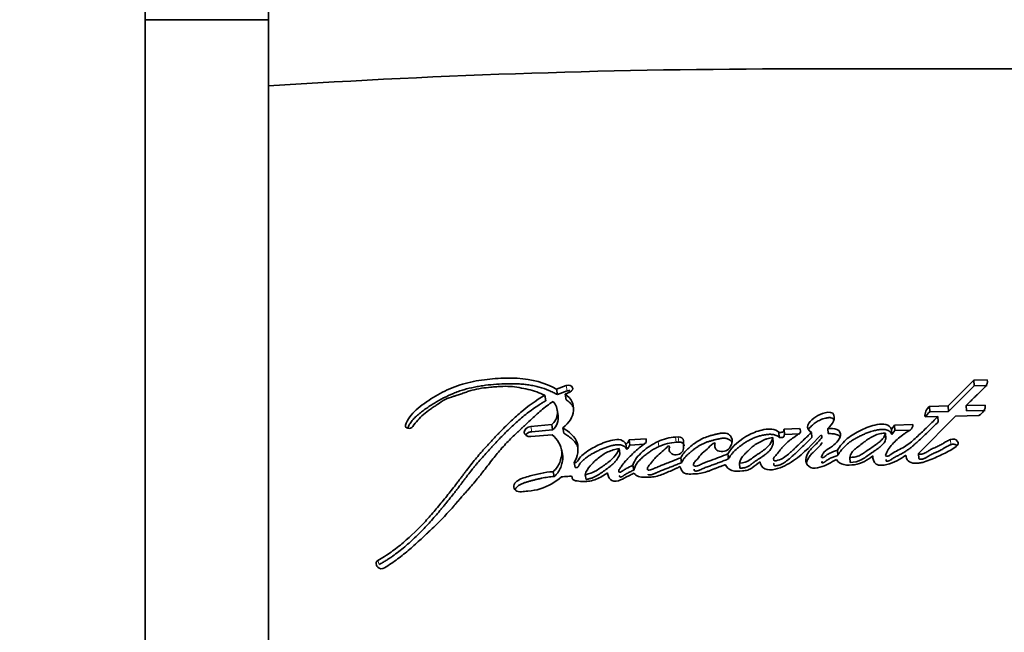
# Model space of a CAD drawing. Units: millimetres. Extents: x 0 to 835, y 0 to 1165.
# Drawn here: x 617 to 641, y 721 to 736 of the extents above; entities that cross this region are included whole.
import ezdxf
from ezdxf import colors
from ezdxf.entities.mleader import LeaderData, LeaderLine
from ezdxf.math import Vec2, Vec3

# ---------------------------------------------------------------- set-up
doc = ezdxf.new("R2010")
doc.units = ezdxf.units.MM
doc.layers.add('DV3_Défaut', color=7, linetype='Continuous')
doc.layers.add('Défaut', color=7, linetype='Continuous')

# ---------------------------------------------------------------- blocks, each defined once
blk = doc.blocks.new('_DOT')
at = {"color": 0}
blk.add_line((0, 0), (-1, 0), dxfattribs=at)
at = {"color": 0, "const_width": 0.333}
blk.add_lwpolyline([(-0.1665, 0, 1), (0.1665, 0, 1)], format="xyb", close=True, dxfattribs=at)
blk = doc.blocks.new('SE2')
at = {"layer": 'DV3_Défaut', "color": 7, "linetype": 'Continuous', "lineweight": 35}
for p, q in [((620.448, 755.993), (620.448, 736.337)), ((623.44, 755.993), (623.44, 736.337)), ((623.44, 736.337), (620.448, 736.337)), ((620.448, 736.337), (620.448, 720.503)), ((623.44, 736.337), (623.44, 720.503)), ((630.67, 727.455), (630.432, 727.364)), ((640.559, 727.582), (639.94, 726.956)), ((640.565, 727.446), (639.947, 726.824)), ((640.881, 727.589), (640.559, 727.582)), ((640.565, 727.446), (640.559, 727.582)), ((640.886, 727.452), (640.565, 727.446)), ((630.169, 727.081), (630.146, 727.214)), ((630.455, 727.23), (630.432, 727.364)), ((630.692, 727.32), (630.455, 727.23)), ((630.643, 727.24), (630.756, 727.294)), ((630.665, 727.107), (630.643, 727.24)), ((639.94, 726.956), (639.483, 726.945)), ((639.49, 726.813), (639.483, 726.945)), ((639.947, 726.824), (639.94, 726.956)), ((640.832, 726.975), (640.374, 726.966)), ((640.38, 726.834), (640.374, 726.966)), ((630.472, 726.727), (630.449, 726.857)), ((639.219, 725.801), (640.115, 726.709)), ((639.376, 726.691), (639.688, 726.699)), ((639.947, 726.824), (639.49, 726.813)), ((639.695, 726.569), (639.688, 726.699)), ((640.115, 726.709), (640.684, 726.721)), ((640.837, 726.843), (640.38, 726.834)), ((630.315, 726.501), (629.806, 726.458)), ((630.338, 726.373), (630.315, 726.501)), ((638.639, 726.489), (638.562, 726.387)), ((639.077, 726.501), (638.639, 726.489)), ((638.647, 726.361), (638.639, 726.489)), ((629.806, 726.21), (630.326, 726.255)), ((630.338, 726.373), (629.83, 726.33)), ((630.609, 726.297), (630.587, 726.423)), ((635.836, 726.191), (635.825, 726.318)), ((636.33, 726.406), (635.954, 726.392)), ((635.965, 726.265), (635.954, 726.392)), ((636.341, 726.279), (635.965, 726.265)), ((636.627, 726.187), (636.617, 726.314)), ((637.029, 726.283), (637.019, 726.411)), ((638.426, 726.166), (638.417, 726.293)), ((638.57, 726.259), (638.562, 726.387)), ((638.647, 726.361), (638.57, 726.259)), ((639.007, 726.371), (638.647, 726.361)), ((632.137, 725.9), (632.117, 726.024)), ((632.61, 726.157), (632.193, 726.129)), ((632.212, 726.004), (632.193, 726.129)), ((632.564, 726.028), (632.212, 726.004)), ((632.61, 726.069), (632.61, 726.157)), ((633.386, 726.203), (633.322, 726.2)), ((633.402, 726.079), (633.339, 726.075)), ((633.515, 725.919), (633.515, 726.109)), ((635.693, 726.062), (635.681, 726.187)), ((630.574, 725.785), (630.551, 725.909)), ((631.973, 725.8), (631.953, 725.923)), ((634.605, 725.67), (634.591, 725.792)), ((637.259, 725.756), (637.249, 725.88)), ((639.227, 725.678), (639.219, 725.801)), ((630.887, 725.458), (630.864, 725.578)), ((632.305, 725.394), (632.286, 725.514)), ((633.464, 725.577), (633.447, 725.698)), ((634.884, 725.446), (634.87, 725.567)), ((637.557, 725.585), (637.547, 725.707)), ((630.374, 725.24), (630.351, 725.359)), ((631.149, 725.168), (631.127, 725.286))]:
    blk.add_line(p, q, dxfattribs=at)
at = {"layer": 'DV3_Défaut', "color": 7, "linetype": 'Continuous', "lineweight": 18}
for p, q in [((630.692, 727.32), (630.67, 727.455)), ((629.83, 726.33), (629.806, 726.458)), ((632.916, 725.968), (632.898, 726.092)), ((633.339, 726.075), (633.322, 726.2)), ((633.402, 726.079), (633.386, 726.203)), ((640.001, 726.015), (639.995, 726.141)), ((626.127, 723.103), (626.095, 723.203))]:
    blk.add_line(p, q, dxfattribs=at)
at = {"layer": 'DV3_Défaut', "color": 7, "linetype": 'Continuous', "lineweight": 35}
for centre, radius, start, end in [((636.224, 537.6), 197.541, 89.99774, 93.71044), ((637.426, 3244.657), 2509.517, 269.972727, 270.125924), ((630.073, 726.798), 0.383, 309.0985, 44.2041), ((639.655, 726.722), 0.281, 127.7291, 186.3803), ((630.092, 726.669), 0.384, 309.756, 8.7015), ((639.658, 726.593), 0.277, 127.3307, 159.0616), ((631.986, 726.197), 0.217, 306.973, 341.5745), ((632.008, 726.073), 0.215, 306.7744, 341.4992), ((633.39, 725.046), 1.155, 93.3597, 115.1821), ((633.405, 724.922), 1.154, 93.3019, 115.0799), ((633.126, 725.909), 0.0771, 43.8855, 74.919), ((626.201, 723.133), 0.144, 171.6304, 221.9672), ((626.128, 723.142), 0.0702, 118.053, 170.0502), ((626.183, 723.131), 0.13, 226.9324, 303.679)]:
    blk.add_arc(centre, radius, start, end, dxfattribs=at)
for points, knots in [([(630.432, 727.364), (630.153, 727.516), (629.842, 727.61), (629.39, 727.633), (629.309, 727.633), (629.121, 727.63), (629.034, 727.626), (628.774, 727.607), (628.587, 727.584), (628.329, 727.532), (628.235, 727.509), (628.07, 727.46), (627.984, 727.431), (627.736, 727.329), (627.588, 727.251), (627.364, 727.113), (627.294, 727.066), (627.158, 726.969), (627.087, 726.914), (626.911, 726.761), (626.808, 726.622), (626.769, 726.488)], [0, 0, 0, 0, 0.25, 0.25, 0.3125, 0.3125, 0.375, 0.375, 0.5, 0.5, 0.5625, 0.5625, 0.625, 0.625, 0.75, 0.75, 0.8125, 0.8125, 0.875, 0.875, 1, 1, 1, 1]), ([(630.455, 727.23), (630.42, 727.249), (630.351, 727.285), (630.207, 727.35), (630.052, 727.403), (629.89, 727.443), (629.764, 727.466), (629.636, 727.483), (629.505, 727.493), (629.373, 727.496), (629.196, 727.495), (628.974, 727.485), (628.751, 727.464), (628.574, 727.438), (628.398, 727.406), (628.223, 727.364), (628.053, 727.309), (627.888, 727.246), (627.69, 727.154), (627.503, 727.049), (627.359, 726.957), (627.255, 726.885), (627.171, 726.823), (627.106, 726.771), (627.058, 726.732), (627.012, 726.69), (626.969, 726.648), (626.93, 726.603), (626.895, 726.557), (626.865, 726.509), (626.839, 726.461), (626.825, 726.429), (626.819, 726.414)], [0, 0, 0, 0, 0.031918, 0.063645, 0.126861, 0.158662, 0.190747, 0.222711, 0.254514, 0.286301, 0.31815, 0.382035, 0.445634, 0.477377, 0.509157, 0.573081, 0.604861, 0.63644, 0.699522, 0.763091, 0.794901, 0.82664, 0.858361, 0.874235, 0.890134, 0.906096, 0.922053, 0.937889, 0.953677, 0.969507, 0.985457, 1, 1, 1, 1]), ([(626.942, 726.454), (627.022, 726.564), (627.098, 726.656), (627.261, 726.795), (627.312, 726.833), (627.403, 726.899), (627.428, 726.916), (627.492, 726.96), (627.522, 726.98), (627.601, 727.033), (627.67, 727.078), (627.793, 727.142), (627.858, 727.166), (627.952, 727.194), (627.955, 727.195), (627.984, 727.204), (627.99, 727.206), (628.011, 727.212), (628.033, 727.219), (628.09, 727.238), (628.118, 727.248), (628.185, 727.272), (628.199, 727.277), (628.235, 727.29), (628.256, 727.297), (628.304, 727.313), (628.347, 727.327), (628.453, 727.356), (628.529, 727.371), (628.69, 727.396), (628.756, 727.403), (628.884, 727.415), (628.926, 727.419), (628.99, 727.424), (629.04, 727.427), (629.145, 727.433), (629.23, 727.434), (629.453, 727.42), (629.607, 727.389), (629.88, 727.323), (630.028, 727.276), (630.146, 727.214)], [0, 0, 0, 0, 0.125, 0.125, 0.1875, 0.1875, 0.21875, 0.21875, 0.25, 0.25, 0.3125, 0.3125, 0.375, 0.375, 0.382813, 0.382813, 0.390625, 0.390625, 0.40625, 0.40625, 0.4375, 0.4375, 0.453125, 0.453125, 0.46875, 0.46875, 0.5, 0.5, 0.5625, 0.5625, 0.625, 0.625, 0.65625, 0.65625, 0.6875, 0.6875, 0.75, 0.75, 0.875, 0.875, 1, 1, 1, 1]), ([(640.374, 726.966), (640.384, 726.975), (640.409, 727), (640.472, 727.062), (640.481, 727.071), (640.506, 727.096), (640.518, 727.107), (640.538, 727.126), (640.557, 727.145), (640.584, 727.172), (640.597, 727.185), (640.636, 727.222), (640.659, 727.245), (640.724, 727.309), (640.792, 727.373), (640.874, 727.459), (640.92, 727.533), (640.881, 727.589)], [0, 0, 0, 0, 0.125, 0.125, 0.1875, 0.1875, 0.25, 0.25, 0.3125, 0.3125, 0.375, 0.375, 0.5, 0.5, 0.75, 0.75, 1, 1, 1, 1]), ([(630.146, 727.214), (629.931, 727.087), (629.742, 726.95), (629.466, 726.718), (629.384, 726.644), (629.209, 726.476), (629.136, 726.402), (629.028, 726.289), (629.013, 726.273), (628.973, 726.231), (628.952, 726.208), (628.908, 726.161), (628.892, 726.145), (628.848, 726.097), (628.828, 726.076), (628.793, 726.038), (628.768, 726.01), (628.728, 725.967), (628.71, 725.947), (628.675, 725.909), (628.651, 725.882), (628.613, 725.839), (628.594, 725.818), (628.541, 725.756), (628.499, 725.707), (628.428, 725.622), (628.391, 725.576), (628.317, 725.482), (628.288, 725.443), (628.229, 725.365), (628.216, 725.348), (628.186, 725.309), (628.186, 725.308), (628.169, 725.285), (628.158, 725.27), (628.117, 725.216), (628.105, 725.2), (628.079, 725.165), (628.056, 725.134), (628.008, 725.071), (627.97, 725.02), (627.86, 724.88), (627.792, 724.794), (627.674, 724.649), (627.636, 724.603), (627.566, 724.517), (627.522, 724.465), (627.452, 724.381), (627.407, 724.33), (627.332, 724.245), (627.289, 724.196), (627.088, 723.98), (626.9, 723.797), (626.67, 723.6), (626.615, 723.555), (626.516, 723.478), (626.467, 723.441), (626.324, 723.34), (626.202, 723.264), (626.095, 723.203)], [0, 0, 0, 0, 0.125, 0.125, 0.1875, 0.1875, 0.25, 0.25, 0.265625, 0.265625, 0.28125, 0.28125, 0.296875, 0.296875, 0.3125, 0.3125, 0.328125, 0.328125, 0.34375, 0.34375, 0.359375, 0.359375, 0.375, 0.375, 0.40625, 0.40625, 0.4375, 0.4375, 0.46875, 0.46875, 0.484375, 0.484375, 0.492188, 0.492188, 0.5, 0.5, 0.515625, 0.515625, 0.53125, 0.53125, 0.5625, 0.5625, 0.625, 0.625, 0.65625, 0.65625, 0.6875, 0.6875, 0.71875, 0.71875, 0.75, 0.75, 0.875, 0.875, 0.90625, 0.90625, 0.9375, 0.9375, 1, 1, 1, 1]), ([(630.587, 726.423), (630.734, 726.547), (630.838, 726.681), (630.844, 726.923), (630.836, 726.999), (630.778, 727.132), (630.713, 727.192), (630.643, 727.24)], [0, 0, 0, 0, 0.5, 0.5, 0.75, 0.75, 1, 1, 1, 1]), ([(630.752, 727.327), (630.747, 727.327), (630.734, 727.327), (630.714, 727.326), (630.699, 727.322), (630.692, 727.32)], [0, 0, 0, 0, 0.254936, 0.627966, 1, 1, 1, 1]), ([(630.169, 727.081), (630.143, 727.065), (630.09, 727.034), (629.988, 726.968), (629.813, 726.85), (629.626, 726.705), (629.449, 726.551), (629.321, 726.432), (629.197, 726.31), (629.076, 726.186), (628.976, 726.08), (628.896, 725.996), (628.817, 725.911), (628.719, 725.804), (628.603, 725.675), (628.509, 725.565), (628.435, 725.476), (628.363, 725.386), (628.293, 725.295), (628.224, 725.203), (628.172, 725.134), (628.12, 725.065), (628.068, 724.995), (628.015, 724.926), (627.944, 724.834), (627.853, 724.72), (627.761, 724.606), (627.686, 724.515), (627.611, 724.425), (627.516, 724.311), (627.4, 724.176), (627.239, 723.999), (627.068, 723.825), (626.888, 723.657), (626.702, 723.494), (626.53, 723.358), (626.373, 723.251), (626.293, 723.2), (626.211, 723.15), (626.155, 723.119), (626.127, 723.103)], [0, 0, 0, 0, 0.015753, 0.031449, 0.062719, 0.124989, 0.156122, 0.187302, 0.218543, 0.249841, 0.281142, 0.296787, 0.31243, 0.343708, 0.374971, 0.406221, 0.421845, 0.437473, 0.468742, 0.484381, 0.500022, 0.515663, 0.531302, 0.546932, 0.562548, 0.59375, 0.624922, 0.640501, 0.656077, 0.687218, 0.718351, 0.749496, 0.811948, 0.843342, 0.874724, 0.937209, 0.952841, 0.968509, 0.984227, 1, 1, 1, 1]), ([(626.254, 723.024), (626.361, 723.088), (626.477, 723.167), (626.623, 723.275), (626.672, 723.313), (626.77, 723.391), (626.825, 723.437), (626.958, 723.551), (627.055, 723.639), (627.191, 723.766), (627.23, 723.802), (627.305, 723.873), (627.331, 723.898), (627.377, 723.941), (627.393, 723.957), (627.514, 724.073), (627.592, 724.15), (627.723, 724.285), (627.765, 724.331), (627.843, 724.416), (627.889, 724.468), (627.933, 724.518), (627.942, 724.529), (627.962, 724.551), (627.978, 724.57), (627.994, 724.589), (628.017, 724.615), (628.067, 724.673), (628.083, 724.691), (628.11, 724.722), (628.12, 724.733), (628.139, 724.756), (628.154, 724.773), (628.171, 724.792), (628.194, 724.818), (628.232, 724.861), (628.243, 724.873), (628.263, 724.896), (628.268, 724.901), (628.322, 724.963), (628.355, 725.001), (628.436, 725.095), (628.476, 725.142), (628.526, 725.204), (628.544, 725.226), (628.581, 725.272), (628.603, 725.3), (628.652, 725.363), (628.691, 725.413), (628.762, 725.505), (628.794, 725.547), (628.912, 725.699), (628.973, 725.775), (629.091, 725.914), (629.127, 725.955), (629.207, 726.042), (629.25, 726.088), (629.325, 726.163), (629.374, 726.211), (629.433, 726.268), (629.459, 726.292), (629.486, 726.318), (629.496, 726.328), (629.518, 726.348), (629.533, 726.362), (629.55, 726.378), (629.557, 726.384), (629.582, 726.408), (629.589, 726.415), (629.6, 726.425), (629.6, 726.424), (629.632, 726.454), (629.65, 726.471), (629.712, 726.529), (629.75, 726.565), (629.847, 726.657), (629.881, 726.689), (629.972, 726.772), (630.012, 726.808), (630.152, 726.927), (630.242, 726.995), (630.348, 727.065)], [0, 0, 0, 0, 0.0625, 0.0625, 0.09375, 0.09375, 0.125, 0.125, 0.1875, 0.1875, 0.21875, 0.21875, 0.234375, 0.234375, 0.25, 0.25, 0.3125, 0.3125, 0.34375, 0.34375, 0.375, 0.375, 0.382812, 0.382812, 0.390625, 0.390625, 0.40625, 0.40625, 0.421875, 0.421875, 0.429688, 0.429688, 0.4375, 0.4375, 0.453125, 0.453125, 0.460938, 0.460938, 0.46875, 0.46875, 0.5, 0.5, 0.53125, 0.53125, 0.546875, 0.546875, 0.5625, 0.5625, 0.59375, 0.59375, 0.625, 0.625, 0.6875, 0.6875, 0.71875, 0.71875, 0.75, 0.75, 0.78125, 0.78125, 0.796875, 0.796875, 0.804688, 0.804688, 0.8125, 0.8125, 0.820312, 0.820312, 0.824219, 0.824219, 0.828125, 0.828125, 0.84375, 0.84375, 0.875, 0.875, 0.90625, 0.90625, 0.9375, 0.9375, 1, 1, 1, 1]), ([(630.828, 726.936), (630.825, 726.944), (630.816, 726.96), (630.796, 726.992), (630.764, 727.029), (630.717, 727.07), (630.683, 727.094), (630.665, 727.107)], [0, 0, 0, 0, 0.113888, 0.239127, 0.491618, 0.745735, 1, 1, 1, 1]), ([(637.136, 726.777), (637.064, 726.823), (636.97, 726.799), (636.81, 726.745), (636.737, 726.704), (636.614, 726.609), (636.55, 726.552), (636.512, 726.426), (636.548, 726.352), (636.617, 726.314)], [0, 0, 0, 0, 0.25, 0.25, 0.5, 0.5, 0.75, 0.75, 1, 1, 1, 1]), ([(639.688, 726.699), (639.607, 726.618), (639.532, 726.542), (639.427, 726.439), (639.382, 726.396), (639.304, 726.321), (639.266, 726.285), (639.154, 726.18), (639.065, 726.1), (638.937, 726.004), (638.886, 725.97), (638.789, 725.914), (638.725, 725.882), (638.637, 725.835), (638.573, 725.793), (638.512, 725.753), (638.479, 725.735), (638.431, 725.736), (638.419, 725.745), (638.422, 725.773), (638.427, 725.784), (638.465, 725.892), (638.539, 725.978), (638.687, 726.138), (638.767, 726.205), (638.894, 726.293), (638.914, 726.306), (638.968, 726.341), (638.992, 726.356), (639.034, 726.386), (639.057, 726.407), (639.078, 726.453), (639.08, 726.477), (639.077, 726.501)], [0, 0, 0, 0, 0.125, 0.125, 0.1875, 0.1875, 0.25, 0.25, 0.375, 0.375, 0.4375, 0.4375, 0.5, 0.5, 0.5625, 0.5625, 0.59375, 0.59375, 0.609375, 0.609375, 0.625, 0.625, 0.75, 0.75, 0.875, 0.875, 0.90625, 0.90625, 0.9375, 0.9375, 0.96875, 0.96875, 1, 1, 1, 1]), ([(629.806, 726.458), (629.72, 726.45), (629.647, 726.386), (629.646, 726.256), (629.719, 726.203), (629.806, 726.21)], [0, 0, 0, 0, 0.5, 0.5, 1, 1, 1, 1]), ([(637.145, 726.646), (637.128, 726.655), (637.101, 726.669), (637.057, 726.673), (637.025, 726.671), (636.992, 726.666), (636.95, 726.657), (636.879, 726.636), (636.802, 726.603), (636.733, 726.562), (636.669, 726.516), (636.619, 726.471), (636.582, 726.429), (636.565, 726.408), (636.554, 726.391), (636.55, 726.381), (636.549, 726.38)], [0, 0, 0, 0, 0.0863698, 0.1296087, 0.1730667, 0.2163593, 0.2598061, 0.3459915, 0.5182953, 0.6040405, 0.689511, 0.8615219, 0.9046449, 0.9478384, 0.9907648, 1, 1, 1, 1]), ([(637.162, 726.62), (637.161, 726.621), (637.156, 726.63), (637.15, 726.639), (637.145, 726.646)], [0, 0, 0, 0, 0.154678, 1, 1, 1, 1]), ([(638.562, 726.387), (638.541, 726.441), (638.498, 726.486), (638.357, 726.521), (638.293, 726.515), (638.14, 726.488), (638.079, 726.47), (637.948, 726.425), (637.889, 726.4), (637.695, 726.306), (637.587, 726.244), (637.389, 726.078), (637.311, 725.982), (637.249, 725.88)], [0, 0, 0, 0, 0.125, 0.125, 0.25, 0.25, 0.375, 0.375, 0.5, 0.5, 0.75, 0.75, 1, 1, 1, 1]), ([(639.695, 726.569), (639.62, 726.494), (639.47, 726.345), (639.296, 726.178), (639.177, 726.069), (639.116, 726.015), (639.054, 725.962), (638.988, 725.911), (638.92, 725.862), (638.859, 725.824), (638.807, 725.796), (638.775, 725.779), (638.748, 725.766), (638.722, 725.752), (638.689, 725.735), (638.651, 725.714), (638.613, 725.692), (638.585, 725.674), (638.568, 725.662), (638.556, 725.654), (638.541, 725.643), (638.522, 725.632), (638.502, 725.622), (638.48, 725.615), (638.46, 725.613), (638.446, 725.614), (638.438, 725.615), (638.432, 725.619), (638.429, 725.627), (638.429, 725.637), (638.431, 725.646), (638.433, 725.652), (638.434, 725.655)], [0, 0, 0, 0, 0.20113, 0.402239, 0.452452, 0.502607, 0.552708, 0.60281, 0.653041, 0.703648, 0.729199, 0.754846, 0.767674, 0.780503, 0.80615, 0.83178, 0.85741, 0.883086, 0.889521, 0.89596, 0.908821, 0.92164, 0.934495, 0.947609, 0.960768, 0.967377, 0.970685, 0.973969, 0.980472, 0.986972, 0.993499, 1, 1, 1, 1]), ([(629.83, 726.33), (629.82, 726.329), (629.799, 726.326), (629.769, 726.316), (629.742, 726.303), (629.717, 726.286), (629.698, 726.266), (629.689, 726.253), (629.685, 726.246)], [0, 0, 0, 0, 0.170821, 0.34202, 0.512241, 0.683262, 0.853127, 1, 1, 1, 1]), ([(630.326, 726.255), (630.453, 726.137), (630.557, 725.997), (630.562, 725.747), (630.544, 725.668), (630.476, 725.498), (630.429, 725.427), (630.351, 725.359)], [0, 0, 0, 0, 0.5, 0.5, 0.75, 0.75, 1, 1, 1, 1]), ([(630.864, 725.578), (630.915, 725.657), (630.935, 725.732), (630.958, 725.905), (630.958, 725.985), (630.888, 726.212), (630.733, 726.33), (630.587, 726.423)], [0, 0, 0, 0, 0.25, 0.25, 0.5, 0.5, 1, 1, 1, 1]), ([(630.943, 725.973), (630.939, 725.983), (630.925, 726.013), (630.898, 726.056), (630.86, 726.102), (630.817, 726.145), (630.765, 726.189), (630.694, 726.241), (630.641, 726.276), (630.609, 726.297)], [0, 0, 0, 0, 0.067459, 0.222509, 0.339932, 0.456718, 0.611696, 0.766742, 1, 1, 1, 1]), ([(634.286, 726.058), (634.266, 726.018), (634.273, 725.973), (634.3, 725.898), (634.33, 725.862), (634.443, 725.845), (634.494, 725.845), (634.589, 725.885), (634.624, 725.919), (634.698, 726.038), (634.713, 726.126), (634.654, 726.236), (634.617, 726.267), (634.523, 726.3), (634.471, 726.301), (634.388, 726.288), (634.368, 726.283), (634.325, 726.273), (634.321, 726.272), (634.282, 726.263), (634.273, 726.261), (634.245, 726.254), (634.212, 726.245), (634.165, 726.233), (634.136, 726.224), (634.024, 726.188), (633.926, 726.143), (633.759, 726.036), (633.681, 725.969), (633.553, 725.853), (633.486, 725.772), (633.447, 725.698)], [0, 0, 0, 0, 0.0625, 0.0625, 0.125, 0.125, 0.1875, 0.1875, 0.25, 0.25, 0.375, 0.375, 0.4375, 0.4375, 0.5, 0.5, 0.53125, 0.53125, 0.546875, 0.546875, 0.5625, 0.5625, 0.59375, 0.59375, 0.625, 0.625, 0.75, 0.75, 0.875, 0.875, 1, 1, 1, 1]), ([(635.825, 726.318), (635.787, 726.358), (635.726, 726.38), (635.597, 726.398), (635.534, 726.393), (635.335, 726.356), (635.22, 726.314), (634.888, 726.14), (634.703, 725.983), (634.591, 725.792)], [0, 0, 0, 0, 0.125, 0.125, 0.25, 0.25, 0.5, 0.5, 1, 1, 1, 1]), ([(635.836, 726.191), (635.835, 726.192), (635.833, 726.195), (635.828, 726.2), (635.819, 726.208), (635.798, 726.223), (635.765, 726.239), (635.72, 726.254), (635.658, 726.266), (635.592, 726.268), (635.527, 726.262), (635.479, 726.254), (635.432, 726.244), (635.37, 726.229), (635.293, 726.205), (635.205, 726.171), (635.121, 726.131), (635.041, 726.086), (634.965, 726.036), (634.893, 725.983), (634.802, 725.91), (634.729, 725.84), (634.675, 725.775), (634.65, 725.741), (634.627, 725.706), (634.612, 725.682), (634.605, 725.67)], [0, 0, 0, 0, 0.003983, 0.007953, 0.015832, 0.031505, 0.063142, 0.094599, 0.126237, 0.188973, 0.22057, 0.25194, 0.283222, 0.31452, 0.377327, 0.439698, 0.50176, 0.563971, 0.626534, 0.688756, 0.750675, 0.874264, 0.905415, 0.936817, 0.968409, 1, 1, 1, 1]), ([(635.374, 725.6), (635.379, 725.536), (635.416, 725.461), (635.555, 725.392), (635.651, 725.401), (635.903, 725.454), (636.044, 725.534), (636.453, 725.812), (636.633, 726.03), (636.849, 726.245)], [0, 0, 0, 0, 0.125, 0.125, 0.25, 0.25, 0.5, 0.5, 1, 1, 1, 1]), ([(636.617, 726.314), (636.549, 726.245), (636.492, 726.19), (636.384, 726.085), (636.357, 726.06), (636.3, 726.006), (636.293, 725.999), (636.259, 725.967), (636.24, 725.948), (636.196, 725.907), (636.182, 725.894), (636.151, 725.865), (636.13, 725.846), (636.083, 725.804), (636.041, 725.769), (635.967, 725.713), (635.924, 725.683), (635.837, 725.641), (635.775, 725.623), (635.71, 725.623), (635.693, 725.648), (635.701, 725.69), (635.713, 725.705), (635.765, 725.767), (635.781, 725.788), (635.835, 725.854), (635.847, 725.87), (635.872, 725.901), (635.89, 725.923), (635.929, 725.969), (635.965, 726.009), (636.029, 726.069), (636.065, 726.099), (636.144, 726.16), (636.177, 726.183), (636.243, 726.229), (636.255, 726.237), (636.307, 726.272), (636.324, 726.282), (636.373, 726.324), (636.356, 726.377), (636.33, 726.406)], [0, 0, 0, 0, 0.125, 0.125, 0.1875, 0.1875, 0.21875, 0.21875, 0.25, 0.25, 0.28125, 0.28125, 0.3125, 0.3125, 0.375, 0.375, 0.4375, 0.4375, 0.5, 0.5, 0.53125, 0.53125, 0.5625, 0.5625, 0.625, 0.625, 0.65625, 0.65625, 0.6875, 0.6875, 0.75, 0.75, 0.8125, 0.8125, 0.875, 0.875, 0.90625, 0.90625, 0.9375, 0.9375, 1, 1, 1, 1]), ([(635.954, 726.392), (635.948, 726.37), (635.95, 726.336), (635.891, 726.308), (635.855, 726.312), (635.825, 726.318)], [0, 0, 0, 0, 0.5, 0.5, 1, 1, 1, 1]), ([(635.965, 726.265), (635.964, 726.262), (635.962, 726.256), (635.96, 726.246), (635.958, 726.237), (635.956, 726.228), (635.953, 726.218), (635.948, 726.209), (635.943, 726.203), (635.937, 726.198), (635.927, 726.192), (635.912, 726.189), (635.896, 726.188), (635.88, 726.187), (635.86, 726.187), (635.844, 726.19), (635.836, 726.191)], [0, 0, 0, 0, 0.062624, 0.125239, 0.187855, 0.250426, 0.313037, 0.375312, 0.43788, 0.46922, 0.500741, 0.625613, 0.688183, 0.750913, 0.875248, 1, 1, 1, 1]), ([(636.849, 726.245), (636.891, 726.23), (636.875, 726.196), (636.834, 726.139), (636.816, 726.117), (636.768, 726.066), (636.749, 726.047), (636.692, 725.992), (636.668, 725.968), (636.628, 725.928), (636.6, 725.899), (636.561, 725.85), (636.54, 725.821), (636.495, 725.739), (636.477, 725.672), (636.492, 725.553), (636.532, 725.491), (636.663, 725.432), (636.749, 725.443), (636.974, 725.508), (637.101, 725.586), (637.229, 725.656)], [0, 0, 0, 0, 0.0625, 0.0625, 0.125, 0.125, 0.1875, 0.1875, 0.25, 0.25, 0.3125, 0.3125, 0.375, 0.375, 0.5, 0.5, 0.625, 0.625, 0.75, 0.75, 1, 1, 1, 1]), ([(637.249, 725.88), (637.19, 725.859), (637.12, 725.833), (637.04, 725.794), (637.008, 725.777), (636.959, 725.741), (636.935, 725.715), (636.891, 725.698), (636.86, 725.69), (636.862, 725.725), (636.87, 725.733), (636.892, 725.782), (636.902, 725.806), (636.963, 725.878), (637.027, 725.912), (637.143, 725.987), (637.194, 726.029), (637.28, 726.127), (637.321, 726.182), (637.334, 726.293), (637.305, 726.356), (637.168, 726.41), (637.095, 726.412), (637.019, 726.411)], [0, 0, 0, 0, 0.125, 0.125, 0.1875, 0.1875, 0.25, 0.25, 0.28125, 0.28125, 0.3125, 0.3125, 0.375, 0.375, 0.5, 0.5, 0.625, 0.625, 0.75, 0.75, 0.875, 0.875, 1, 1, 1, 1]), ([(637.316, 726.202), (637.313, 726.206), (637.306, 726.216), (637.291, 726.231), (637.27, 726.245), (637.239, 726.259), (637.195, 726.271), (637.14, 726.279), (637.085, 726.283), (637.047, 726.283), (637.029, 726.283)], [0, 0, 0, 0, 0.054786, 0.140964, 0.226415, 0.312516, 0.483984, 0.656216, 0.827925, 1, 1, 1, 1]), ([(638.57, 726.259), (638.564, 726.272), (638.553, 726.298), (638.529, 726.326), (638.505, 726.346), (638.477, 726.362), (638.421, 726.382), (638.33, 726.387), (638.225, 726.375), (638.136, 726.355), (638.069, 726.335), (638.003, 726.314), (637.942, 726.29), (637.88, 726.263), (637.818, 726.234), (637.743, 726.197), (637.656, 726.148), (637.587, 726.104), (637.535, 726.066), (637.485, 726.025), (637.426, 725.972), (637.363, 725.904), (637.316, 725.844), (637.283, 725.794), (637.267, 725.769), (637.259, 725.756)], [0, 0, 0, 0, 0.031373, 0.062824, 0.078511, 0.094349, 0.125819, 0.188648, 0.251327, 0.314175, 0.349887, 0.376588, 0.438826, 0.470015, 0.501279, 0.563813, 0.626009, 0.688013, 0.719059, 0.750214, 0.812902, 0.875276, 0.937511, 0.968712, 1, 1, 1, 1]), ([(638.417, 726.293), (638.398, 726.293), (638.359, 726.294), (638.298, 726.286), (638.236, 726.27), (638.173, 726.247), (638.107, 726.216), (638.04, 726.179), (637.971, 726.133), (637.889, 726.072), (637.795, 725.997), (637.703, 725.93), (637.635, 725.873), (637.596, 725.823), (637.565, 725.768), (637.554, 725.728), (637.547, 725.707)], [0, 0, 0, 0, 0.048656, 0.099333, 0.153212, 0.211277, 0.274315, 0.342938, 0.417619, 0.498721, 0.623942, 0.750079, 0.810236, 0.870845, 0.933592, 1, 1, 1, 1]), ([(637.547, 725.707), (637.567, 725.707), (637.606, 725.707), (637.665, 725.714), (637.722, 725.727), (637.777, 725.747), (637.824, 725.769), (637.876, 725.805), (637.952, 725.857), (638.056, 725.929), (638.157, 725.998), (638.25, 726.063), (638.326, 726.129), (638.391, 726.209), (638.409, 726.266), (638.417, 726.293)], [0, 0, 0, 0, 0.050067, 0.09919, 0.148318, 0.1984, 0.250333, 0.284421, 0.368049, 0.501266, 0.628984, 0.70079, 0.81167, 0.909742, 1, 1, 1, 1]), ([(632.117, 726.024), (632.097, 726.072), (632.053, 726.112), (631.931, 726.145), (631.87, 726.14), (631.728, 726.113), (631.675, 726.096), (631.551, 726.051), (631.493, 726.026), (631.324, 725.946), (631.21, 725.882), (631.069, 725.772), (631.02, 725.727), (630.954, 725.642), (630.946, 725.567), (630.864, 725.578)], [0, 0, 0, 0, 0.125, 0.125, 0.25, 0.25, 0.375, 0.375, 0.5, 0.5, 0.75, 0.75, 0.875, 0.875, 1, 1, 1, 1]), ([(632.137, 725.9), (632.131, 725.912), (632.119, 725.935), (632.095, 725.961), (632.07, 725.979), (632.045, 725.993), (631.996, 726.012), (631.916, 726.018), (631.835, 726.006), (631.772, 725.992), (631.71, 725.976), (631.633, 725.951), (631.559, 725.922), (631.501, 725.896), (631.415, 725.857), (631.313, 725.804), (631.208, 725.739), (631.133, 725.685), (631.079, 725.639), (631.037, 725.597), (631.008, 725.564), (630.988, 725.534), (630.978, 725.514), (630.973, 725.505), (630.971, 725.499), (630.967, 725.491), (630.962, 725.481), (630.955, 725.473), (630.946, 725.465), (630.932, 725.459), (630.911, 725.455), (630.895, 725.457), (630.887, 725.458)], [0, 0, 0, 0, 0.031428, 0.062907, 0.080792, 0.098845, 0.125744, 0.188403, 0.251197, 0.282357, 0.313496, 0.375971, 0.438415, 0.469479, 0.500488, 0.624241, 0.695209, 0.748894, 0.811429, 0.8427, 0.874108, 0.905491, 0.921215, 0.925146, 0.929078, 0.936933, 0.944769, 0.952654, 0.960514, 0.96841, 0.98416, 1, 1, 1, 1]), ([(632.286, 725.514), (632.232, 725.49), (632.17, 725.461), (632.098, 725.42), (632.069, 725.402), (632.024, 725.37), (631.996, 725.347), (631.951, 725.348), (631.941, 725.357), (631.946, 725.39), (631.949, 725.396), (631.971, 725.439), (631.982, 725.456), (632.03, 725.529), (632.061, 725.565), (632.122, 725.633), (632.137, 725.649), (632.181, 725.695), (632.199, 725.713), (632.257, 725.772), (632.301, 725.814), (632.422, 725.925), (632.517, 726), (632.61, 726.069)], [0, 0, 0, 0, 0.125, 0.125, 0.1875, 0.1875, 0.25, 0.25, 0.28125, 0.28125, 0.3125, 0.3125, 0.375, 0.375, 0.5, 0.5, 0.5625, 0.5625, 0.625, 0.625, 0.75, 0.75, 1, 1, 1, 1]), ([(632.898, 726.092), (632.753, 726.023), (632.639, 725.948), (632.407, 725.747), (632.329, 725.649), (632.286, 725.514)], [0, 0, 0, 0, 0.5, 0.5, 1, 1, 1, 1]), ([(633.447, 725.698), (633.373, 725.667), (633.315, 725.643), (633.209, 725.602), (633.186, 725.593), (633.12, 725.568), (633.101, 725.56), (633.081, 725.553), (633.055, 725.543), (633.01, 725.525), (632.968, 725.509), (632.909, 725.484), (632.871, 725.468), (632.805, 725.438), (632.77, 725.422), (632.72, 725.407), (632.701, 725.402), (632.665, 725.397), (632.641, 725.393), (632.632, 725.447), (632.647, 725.469), (632.687, 725.524), (632.703, 725.541), (632.752, 725.602), (632.77, 725.625), (632.806, 725.667), (632.83, 725.694), (632.948, 725.814), (633.045, 725.893), (633.146, 725.983)], [0, 0, 0, 0, 0.125, 0.125, 0.1875, 0.1875, 0.21875, 0.21875, 0.25, 0.25, 0.3125, 0.3125, 0.375, 0.375, 0.4375, 0.4375, 0.46875, 0.46875, 0.5, 0.5, 0.5625, 0.5625, 0.625, 0.625, 0.6875, 0.6875, 0.75, 0.75, 1, 1, 1, 1]), ([(633.532, 725.985), (633.531, 725.992), (633.53, 726.005), (633.523, 726.023), (633.511, 726.04), (633.495, 726.055), (633.475, 726.066), (633.452, 726.074), (633.428, 726.079), (633.411, 726.079), (633.402, 726.079)], [0, 0, 0, 0, 0.124478, 0.249379, 0.373733, 0.498956, 0.623685, 0.748961, 0.874336, 1, 1, 1, 1]), ([(634.691, 726.068), (634.69, 726.07), (634.684, 726.082), (634.671, 726.101), (634.647, 726.125), (634.617, 726.144), (634.584, 726.159), (634.547, 726.169), (634.508, 726.173), (634.469, 726.171), (634.43, 726.167), (634.391, 726.16), (634.36, 726.153), (634.335, 726.147), (634.31, 726.141), (634.278, 726.133), (634.241, 726.124), (634.191, 726.111), (634.141, 726.096), (634.092, 726.08), (634.045, 726.063), (633.987, 726.038), (633.921, 726.004), (633.858, 725.966), (633.797, 725.925), (633.75, 725.888), (633.714, 725.858), (633.687, 725.835), (633.66, 725.812), (633.624, 725.781), (633.581, 725.741), (633.534, 725.69), (633.495, 725.635), (633.474, 725.596), (633.464, 725.577)], [0, 0, 0, 0, 0.005509, 0.030599, 0.055766, 0.080818, 0.106071, 0.131257, 0.156533, 0.18181, 0.206964, 0.231915, 0.256825, 0.269281, 0.281738, 0.306652, 0.331569, 0.356498, 0.406425, 0.431291, 0.45604, 0.505342, 0.554667, 0.604292, 0.653983, 0.703442, 0.728152, 0.752862, 0.777575, 0.802293, 0.851806, 0.901372, 0.950611, 1, 1, 1, 1]), ([(634.591, 725.792), (634.523, 725.764), (634.454, 725.737), (634.321, 725.685), (634.258, 725.662), (634.162, 725.627), (634.15, 725.623), (634.109, 725.608), (634.09, 725.601), (634.066, 725.592), (634.041, 725.582), (634.011, 725.57), (633.991, 725.562), (633.944, 725.542), (633.905, 725.522), (633.847, 725.498), (633.797, 725.486), (633.755, 725.506), (633.752, 725.524), (633.757, 725.555), (633.764, 725.568), (633.794, 725.609), (633.82, 725.629), (633.888, 725.708), (633.918, 725.758), (634.021, 725.854), (634.08, 725.897), (634.167, 725.985), (634.206, 726.052), (634.286, 726.058)], [0, 0, 0, 0, 0.125, 0.125, 0.25, 0.25, 0.28125, 0.28125, 0.3125, 0.3125, 0.34375, 0.34375, 0.375, 0.375, 0.4375, 0.4375, 0.5, 0.5, 0.53125, 0.53125, 0.5625, 0.5625, 0.625, 0.625, 0.75, 0.75, 0.875, 0.875, 1, 1, 1, 1]), ([(635.681, 726.187), (635.667, 726.114), (635.629, 726.034), (635.543, 725.946), (635.504, 725.913), (635.454, 725.876), (635.433, 725.861), (635.407, 725.843), (635.396, 725.835), (635.379, 725.824), (635.363, 725.813), (635.354, 725.807), (635.342, 725.799), (635.318, 725.783), (635.312, 725.78), (635.279, 725.758), (635.264, 725.747), (635.205, 725.706), (635.176, 725.682), (635.055, 725.592), (634.977, 725.567), (634.87, 725.567)], [0, 0, 0, 0, 0.25, 0.25, 0.375, 0.375, 0.4375, 0.4375, 0.46875, 0.46875, 0.5, 0.5, 0.53125, 0.53125, 0.5625, 0.5625, 0.625, 0.625, 0.75, 0.75, 1, 1, 1, 1]), ([(634.87, 725.567), (634.894, 725.646), (634.926, 725.711), (635.007, 725.794), (635.018, 725.804), (635.057, 725.841), (635.071, 725.854), (635.112, 725.894), (635.147, 725.932), (635.208, 725.985), (635.245, 726.011), (635.31, 726.049), (635.327, 726.057), (635.372, 726.081), (635.397, 726.093), (635.426, 726.108), (635.455, 726.122), (635.495, 726.14), (635.519, 726.15), (635.583, 726.172), (635.633, 726.182), (635.681, 726.187)], [0, 0, 0, 0, 0.25, 0.25, 0.3125, 0.3125, 0.375, 0.375, 0.5, 0.5, 0.625, 0.625, 0.6875, 0.6875, 0.75, 0.75, 0.8125, 0.8125, 0.875, 0.875, 1, 1, 1, 1]), ([(635.693, 726.062), (635.691, 726.052), (635.687, 726.033), (635.68, 726.006), (635.67, 725.978), (635.658, 725.951), (635.644, 725.924), (635.62, 725.891), (635.585, 725.851), (635.536, 725.806), (635.483, 725.765), (635.437, 725.732), (635.4, 725.707), (635.371, 725.688), (635.342, 725.669), (635.304, 725.644), (635.266, 725.619), (635.229, 725.592), (635.207, 725.576), (635.189, 725.562), (635.171, 725.548), (635.149, 725.531), (635.121, 725.511), (635.092, 725.492), (635.066, 725.479), (635.045, 725.469), (635.022, 725.462), (634.993, 725.454), (634.956, 725.449), (634.92, 725.447), (634.896, 725.446), (634.884, 725.446)], [0, 0, 0, 0, 0.031179, 0.062242, 0.093226, 0.124251, 0.155541, 0.186932, 0.249143, 0.311511, 0.374188, 0.436757, 0.468047, 0.499347, 0.530653, 0.561958, 0.624542, 0.655827, 0.687112, 0.702758, 0.718405, 0.749693, 0.780983, 0.812348, 0.84347, 0.85896, 0.874497, 0.905961, 0.937301, 0.968593, 1, 1, 1, 1]), ([(636.627, 726.187), (636.611, 726.171), (636.579, 726.139), (636.514, 726.074), (636.431, 725.995), (636.33, 725.899), (636.254, 725.828), (636.203, 725.78), (636.169, 725.748), (636.126, 725.709), (636.072, 725.663), (636.026, 725.626), (635.987, 725.598), (635.957, 725.577), (635.925, 725.558), (635.892, 725.54), (635.865, 725.528), (635.841, 725.519), (635.822, 725.514), (635.802, 725.51), (635.782, 725.507), (635.763, 725.503), (635.743, 725.501), (635.726, 725.503), (635.716, 725.51), (635.712, 725.517), (635.709, 725.524), (635.707, 725.534), (635.708, 725.547), (635.711, 725.557), (635.713, 725.562)], [0, 0, 0, 0, 0.057897, 0.115781, 0.231523, 0.347253, 0.462982, 0.491914, 0.520848, 0.578735, 0.636708, 0.694702, 0.723646, 0.752584, 0.781577, 0.810759, 0.839797, 0.851366, 0.868763, 0.883384, 0.898091, 0.912787, 0.927515, 0.942203, 0.949525, 0.956869, 0.964216, 0.971503, 0.986109, 1, 1, 1, 1]), ([(636.879, 726.063), (636.878, 726.063), (636.876, 726.059), (636.872, 726.052), (636.858, 726.032), (636.836, 726.003), (636.803, 725.966), (636.768, 725.93), (636.737, 725.901), (636.713, 725.877), (636.689, 725.854), (636.658, 725.825), (636.623, 725.789), (636.59, 725.751), (636.561, 725.712), (636.527, 725.657), (636.506, 725.606), (636.498, 725.568), (636.497, 725.561)], [0, 0, 0, 0, 0.0032598, 0.0223966, 0.0415871, 0.1181183, 0.1944948, 0.2709668, 0.3475831, 0.385927, 0.424271, 0.5008834, 0.5773099, 0.6535652, 0.7298783, 0.8067729, 0.9623474, 1, 1, 1, 1]), ([(637.557, 725.585), (637.658, 725.581), (637.753, 725.604), (637.86, 725.663), (637.878, 725.674), (637.919, 725.701), (637.931, 725.71), (638.002, 725.761), (638.023, 725.776), (638.078, 725.814), (638.082, 725.816), (638.109, 725.834), (638.117, 725.84), (638.137, 725.854), (638.165, 725.873), (638.196, 725.895), (638.221, 725.913), (638.251, 725.935), (638.275, 725.952), (638.321, 725.99), (638.359, 726.026), (638.404, 726.089), (638.418, 726.13), (638.426, 726.166)], [0, 0, 0, 0, 0.25, 0.25, 0.3125, 0.3125, 0.375, 0.375, 0.5, 0.5, 0.53125, 0.53125, 0.5625, 0.5625, 0.625, 0.625, 0.6875, 0.6875, 0.75, 0.75, 0.875, 0.875, 1, 1, 1, 1]), ([(639.995, 726.141), (639.958, 726.127), (639.931, 726.113), (639.879, 726.084), (639.867, 726.077), (639.842, 726.061), (639.84, 726.06), (639.815, 726.045), (639.81, 726.042), (639.793, 726.031), (639.771, 726.019), (639.745, 726.004), (639.727, 725.995), (639.676, 725.97), (639.644, 725.956), (639.577, 725.926), (639.541, 725.91), (639.483, 725.879), (639.444, 725.855), (639.397, 725.824), (639.358, 725.802), (639.29, 725.781), (639.242, 725.773), (639.219, 725.801)], [0, 0, 0, 0, 0.125, 0.125, 0.1875, 0.1875, 0.21875, 0.21875, 0.25, 0.25, 0.3125, 0.3125, 0.375, 0.375, 0.5, 0.5, 0.625, 0.625, 0.75, 0.75, 0.875, 0.875, 1, 1, 1, 1]), ([(640.001, 726.015), (639.993, 726.012), (639.975, 726.005), (639.942, 725.99), (639.911, 725.973), (639.88, 725.955), (639.857, 725.942), (639.834, 725.928), (639.804, 725.909), (639.773, 725.891), (639.741, 725.874), (639.709, 725.858), (639.676, 725.843), (639.643, 725.828), (639.609, 725.814), (639.568, 725.795), (639.519, 725.771), (639.48, 725.75), (639.454, 725.733), (639.439, 725.724), (639.424, 725.714), (639.405, 725.702), (639.382, 725.689), (639.358, 725.678), (639.332, 725.668), (639.304, 725.662), (639.28, 725.659), (639.261, 725.66), (639.243, 725.664), (639.233, 725.673), (639.227, 725.678)], [0, 0, 0, 0, 0.031607, 0.063018, 0.125634, 0.156949, 0.188281, 0.219622, 0.25096, 0.313569, 0.344801, 0.376001, 0.438404, 0.469623, 0.500847, 0.563275, 0.625597, 0.687852, 0.719051, 0.734655, 0.75026, 0.781473, 0.812621, 0.843543, 0.874489, 0.905905, 0.937391, 0.953101, 0.968838, 1, 1, 1, 1]), ([(640.158, 725.991), (640.156, 725.992), (640.15, 725.997), (640.137, 726.006), (640.117, 726.016), (640.095, 726.023), (640.071, 726.026), (640.048, 726.026), (640.024, 726.023), (640.009, 726.018), (640.001, 726.015)], [0, 0, 0, 0, 0.028829, 0.167615, 0.305677, 0.444693, 0.583125, 0.722139, 0.860833, 1, 1, 1, 1]), ([(630.575, 725.786), (630.577, 725.777), (630.581, 725.752), (630.584, 725.709), (630.583, 725.651), (630.57, 725.568), (630.543, 725.483), (630.507, 725.403), (630.479, 725.354), (630.451, 725.317), (630.42, 725.281), (630.392, 725.257), (630.374, 725.24)], [0, 0, 0, 0, 0.0453614, 0.1377563, 0.2238808, 0.3523887, 0.5675899, 0.6749869, 0.7826278, 0.8370722, 0.8913603, 1, 1, 1, 1]), ([(631.127, 725.286), (631.142, 725.365), (631.194, 725.436), (631.31, 725.569), (631.368, 725.625), (631.521, 725.748), (631.592, 725.798), (631.759, 725.877), (631.857, 725.902), (631.953, 725.923)], [0, 0, 0, 0, 0.25, 0.25, 0.5, 0.5, 0.75, 0.75, 1, 1, 1, 1]), ([(631.953, 725.923), (631.93, 725.846), (631.886, 725.778), (631.763, 725.646), (631.703, 725.597), (631.602, 725.523), (631.59, 725.514), (631.544, 725.482), (631.527, 725.47), (631.479, 725.436), (631.432, 725.405), (631.322, 725.34), (631.217, 725.305), (631.127, 725.286)], [0, 0, 0, 0, 0.25, 0.25, 0.5, 0.5, 0.5625, 0.5625, 0.625, 0.625, 0.75, 0.75, 1, 1, 1, 1]), ([(631.973, 725.8), (631.97, 725.791), (631.964, 725.772), (631.949, 725.735), (631.924, 725.691), (631.888, 725.64), (631.832, 725.575), (631.767, 725.514), (631.697, 725.459), (631.643, 725.418), (631.597, 725.385), (631.56, 725.359), (631.523, 725.333), (631.476, 725.301), (631.417, 725.264), (631.366, 725.237), (631.323, 725.218), (631.289, 725.205), (631.255, 725.194), (631.22, 725.185), (631.184, 725.176), (631.16, 725.171), (631.149, 725.168)], [0, 0, 0, 0, 0.031466, 0.06269, 0.124783, 0.187211, 0.250067, 0.374455, 0.436583, 0.498847, 0.561234, 0.592447, 0.623652, 0.685946, 0.748059, 0.810211, 0.84153, 0.873202, 0.90492, 0.936588, 0.968275, 1, 1, 1, 1]), ([(632.916, 725.968), (632.882, 725.951), (632.813, 725.917), (632.716, 725.86), (632.626, 725.795), (632.555, 725.738), (632.501, 725.69), (632.462, 725.653), (632.425, 725.615), (632.392, 725.575), (632.363, 725.532), (632.34, 725.488), (632.321, 725.441), (632.31, 725.41), (632.305, 725.394)], [0, 0, 0, 0, 0.125034, 0.249982, 0.374976, 0.499836, 0.562316, 0.624558, 0.68651, 0.748329, 0.810511, 0.873588, 0.936781, 1, 1, 1, 1]), ([(633.182, 725.962), (633.131, 725.879), (633.195, 725.783), (633.404, 725.757), (633.515, 725.83), (633.515, 725.919)], [0, 0, 0, 0, 0.5, 0.5, 1, 1, 1, 1]), ([(637.259, 725.756), (637.228, 725.745), (637.182, 725.729), (637.121, 725.704), (637.076, 725.685), (637.034, 725.663), (637.003, 725.643), (636.984, 725.629), (636.975, 725.622), (636.966, 725.614), (636.957, 725.607), (636.948, 725.6), (636.935, 725.591), (636.92, 725.583), (636.906, 725.578), (636.897, 725.576), (636.888, 725.575), (636.878, 725.574), (636.872, 725.58), (636.871, 725.587), (636.874, 725.596), (636.877, 725.603), (636.878, 725.607)], [0, 0, 0, 0, 0.206847, 0.310047, 0.41316, 0.516576, 0.621075, 0.647327, 0.67365, 0.700035, 0.726403, 0.752688, 0.778894, 0.831764, 0.859452, 0.873589, 0.887714, 0.915684, 0.929631, 0.943753, 0.971881, 1, 1, 1, 1]), ([(637.229, 725.656), (637.286, 725.512), (637.501, 725.505), (637.833, 725.552), (637.984, 725.649), (638.108, 725.742)], [0, 0, 0, 0, 0.5, 0.5, 1, 1, 1, 1]), ([(638.108, 725.742), (638.103, 725.675), (638.125, 725.59), (638.221, 725.522), (638.265, 725.513), (638.363, 725.514), (638.401, 725.521), (638.631, 725.578), (638.765, 725.662), (638.909, 725.758)], [0, 0, 0, 0, 0.25, 0.25, 0.375, 0.375, 0.5, 0.5, 1, 1, 1, 1]), ([(638.909, 725.758), (638.914, 725.653), (638.992, 725.565), (639.168, 725.562), (639.193, 725.564), (639.261, 725.573), (639.288, 725.578), (639.38, 725.601), (639.434, 725.62), (639.613, 725.692), (639.721, 725.741), (639.929, 725.844), (640.041, 725.907), (640.133, 725.968)], [0, 0, 0, 0, 0.25, 0.25, 0.3125, 0.3125, 0.375, 0.375, 0.5, 0.5, 0.75, 0.75, 1, 1, 1, 1]), ([(633.464, 725.577), (633.43, 725.563), (633.38, 725.542), (633.313, 725.515), (633.262, 725.495), (633.211, 725.476), (633.16, 725.456), (633.109, 725.437), (633.041, 725.411), (632.973, 725.384), (632.906, 725.356), (632.869, 725.34), (632.844, 725.329), (632.827, 725.321), (632.807, 725.312), (632.781, 725.302), (632.747, 725.29), (632.715, 725.283), (632.69, 725.28), (632.681, 725.279), (632.674, 725.279), (632.668, 725.279), (632.664, 725.281), (632.659, 725.284), (632.657, 725.29), (632.657, 725.294), (632.656, 725.295)], [0, 0, 0, 0, 0.124662, 0.186991, 0.249326, 0.311672, 0.374026, 0.436382, 0.498732, 0.623404, 0.685739, 0.748099, 0.763697, 0.779292, 0.810468, 0.84164, 0.872738, 0.934547, 0.950138, 0.957968, 0.965796, 0.973585, 0.977489, 0.981402, 0.99679, 1, 1, 1, 1]), ([(633.436, 725.484), (633.445, 725.445), (633.461, 725.398), (633.511, 725.331), (633.559, 725.308), (633.645, 725.301), (633.665, 725.301), (633.727, 725.303), (633.752, 725.304), (633.823, 725.307), (633.886, 725.312), (633.985, 725.329), (634.035, 725.343), (634.115, 725.371), (634.135, 725.378), (634.19, 725.399), (634.203, 725.405), (634.268, 725.431), (634.283, 725.437), (634.334, 725.456), (634.355, 725.465), (634.409, 725.485), (634.423, 725.491), (634.487, 725.516), (634.513, 725.525), (634.529, 725.531)], [0, 0, 0, 0, 0.125, 0.125, 0.25, 0.25, 0.3125, 0.3125, 0.375, 0.375, 0.5, 0.5, 0.625, 0.625, 0.6875, 0.6875, 0.75, 0.75, 0.8125, 0.8125, 0.875, 0.875, 0.9375, 0.9375, 1, 1, 1, 1]), ([(634.605, 725.67), (634.572, 725.656), (634.504, 725.629), (634.402, 725.59), (634.299, 725.551), (634.214, 725.52), (634.145, 725.495), (634.093, 725.476), (634.042, 725.457), (633.991, 725.436), (633.954, 725.419), (633.929, 725.407), (633.913, 725.4), (633.892, 725.39), (633.866, 725.381), (633.844, 725.376), (633.825, 725.374), (633.811, 725.374), (633.798, 725.376), (633.787, 725.379), (633.779, 725.383), (633.774, 725.389), (633.77, 725.398), (633.769, 725.409), (633.77, 725.417), (633.771, 725.421), (633.771, 725.422)], [0, 0, 0, 0, 0.117246, 0.234489, 0.351757, 0.469059, 0.527719, 0.586375, 0.64501, 0.70364, 0.762347, 0.777051, 0.791751, 0.82109, 0.850413, 0.879477, 0.894103, 0.908853, 0.923582, 0.93826, 0.94561, 0.952968, 0.967592, 0.982231, 0.996781, 1, 1, 1, 1]), ([(634.529, 725.531), (634.563, 725.47), (634.608, 725.407), (634.774, 725.364), (634.866, 725.371), (634.985, 725.379), (635.034, 725.386), (635.109, 725.412), (635.145, 725.431), (635.255, 725.506), (635.304, 725.548), (635.374, 725.6)], [0, 0, 0, 0, 0.25, 0.25, 0.5, 0.5, 0.625, 0.625, 0.75, 0.75, 1, 1, 1, 1]), ([(630.351, 725.359), (630.244, 725.352), (630.152, 725.34), (629.996, 725.308), (629.951, 725.297), (629.846, 725.27), (629.808, 725.26), (629.692, 725.227), (629.649, 725.215), (629.559, 725.182), (629.51, 725.157), (629.435, 725.098), (629.402, 725.059), (629.391, 724.973), (629.407, 724.931), (629.477, 724.876), (629.526, 724.867), (629.637, 724.875), (629.678, 724.884), (629.849, 724.899), (629.935, 724.908), (630.242, 725.014), (630.406, 725.097), (630.551, 725.235)], [0, 0, 0, 0, 0.125, 0.125, 0.1875, 0.1875, 0.25, 0.25, 0.3125, 0.3125, 0.375, 0.375, 0.4375, 0.4375, 0.5, 0.5, 0.5625, 0.5625, 0.625, 0.625, 0.75, 0.75, 1, 1, 1, 1]), ([(630.551, 725.235), (630.601, 725.239), (630.656, 725.241), (630.73, 725.247), (630.761, 725.251), (630.794, 725.247), (630.808, 725.241), (630.815, 725.218), (630.814, 725.206), (630.817, 725.179), (630.834, 725.159), (630.886, 725.141), (630.901, 725.139), (630.968, 725.128), (630.987, 725.126), (631.036, 725.121), (631.063, 725.119), (631.192, 725.117), (631.298, 725.136), (631.499, 725.217), (631.582, 725.27), (631.668, 725.33)], [0, 0, 0, 0, 0.125, 0.125, 0.1875, 0.1875, 0.21875, 0.21875, 0.25, 0.25, 0.3125, 0.3125, 0.375, 0.375, 0.4375, 0.4375, 0.5, 0.5, 0.75, 0.75, 1, 1, 1, 1]), ([(631.668, 725.33), (631.682, 725.275), (631.694, 725.211), (631.784, 725.13), (631.864, 725.117), (632.007, 725.162), (632.056, 725.196), (632.145, 725.239), (632.152, 725.242), (632.198, 725.264), (632.211, 725.271), (632.246, 725.288), (632.292, 725.311), (632.317, 725.324)], [0, 0, 0, 0, 0.25, 0.25, 0.5, 0.5, 0.75, 0.75, 0.8125, 0.8125, 0.875, 0.875, 1, 1, 1, 1]), ([(632.305, 725.394), (632.291, 725.388), (632.264, 725.376), (632.208, 725.35), (632.141, 725.316), (632.087, 725.283), (632.059, 725.262), (632.053, 725.258), (632.047, 725.254), (632.039, 725.248), (632.03, 725.242), (632.019, 725.236), (632.007, 725.232), (631.996, 725.23), (631.985, 725.229), (631.976, 725.23), (631.969, 725.233), (631.962, 725.24), (631.963, 725.253), (631.965, 725.263), (631.966, 725.268), (631.966, 725.268)], [0, 0, 0, 0, 0.10676, 0.213444, 0.426775, 0.640175, 0.666881, 0.680243, 0.693607, 0.720301, 0.746952, 0.77761, 0.808379, 0.831417, 0.854708, 0.881691, 0.895284, 0.908868, 0.962283, 0.992992, 1, 1, 1, 1]), ([(632.317, 725.324), (632.339, 725.284), (632.37, 725.255), (632.473, 725.228), (632.511, 725.228), (632.603, 725.226), (632.625, 725.225), (632.673, 725.226), (632.702, 725.226), (632.773, 725.231), (632.826, 725.239), (632.981, 725.28), (633.065, 725.318), (633.21, 725.381), (633.248, 725.398), (633.312, 725.427), (633.315, 725.429), (633.335, 725.438), (633.345, 725.443), (633.379, 725.458), (633.406, 725.471), (633.436, 725.484)], [0, 0, 0, 0, 0.125, 0.125, 0.25, 0.25, 0.3125, 0.3125, 0.375, 0.375, 0.5, 0.5, 0.75, 0.75, 0.875, 0.875, 0.90625, 0.90625, 0.9375, 0.9375, 1, 1, 1, 1]), ([(630.374, 725.24), (630.349, 725.239), (630.298, 725.235), (630.222, 725.227), (630.146, 725.215), (630.072, 725.201), (629.997, 725.184), (629.923, 725.166), (629.849, 725.146), (629.787, 725.129), (629.738, 725.116), (629.701, 725.105), (629.665, 725.094), (629.629, 725.082), (629.594, 725.067), (629.548, 725.046), (629.506, 725.019), (629.47, 724.987), (629.446, 724.961), (629.432, 724.937), (629.427, 724.923), (629.426, 724.919)], [0, 0, 0, 0, 0.073246, 0.146204, 0.218957, 0.291682, 0.364499, 0.437453, 0.51053, 0.583632, 0.620183, 0.656734, 0.693217, 0.729575, 0.765873, 0.802292, 0.875437, 0.912077, 0.948382, 0.984957, 1, 1, 1, 1])]:
    blk.add_open_spline(points, degree=3, knots=knots, dxfattribs=at)
for points in [[(630.756, 727.294), (630.89, 727.35), (630.81, 727.497), (630.67, 727.455)], [(640.684, 726.721), (640.782, 726.792), (640.853, 726.878), (640.832, 726.975)], [(637.019, 726.411), (637.13, 726.518), (637.229, 726.648), (637.136, 726.777)], [(626.769, 726.488), (626.745, 726.407), (626.889, 726.38), (626.942, 726.454)], [(633.515, 726.109), (633.515, 726.164), (633.457, 726.208), (633.386, 726.203)], [(640.133, 725.968), (640.249, 726.045), (640.133, 726.193), (639.995, 726.141)]]:
    blk.add_open_spline(points, degree=3, dxfattribs=at)

msp = doc.modelspace()

# ---------------------------------------------------------------- block references
at = {"layer": 'Défaut'}
msp.add_blockref('SE2', (0, 0), dxfattribs=at)

# ---------------------------------------------------------------- leaders
at = {"layer": 'Défaut', "color": 7, "linetype": 'Continuous', "lineweight": 18}
ml = msp.add_multileader_mtext('Standard', dxfattribs=at)
ml.set_content('{\\pxsm0.9;\\fSolid Edge ISO|b1||i0||c0|p34;\\W1.;26/06/2017\\P}', color=256)
ml.set_leader_properties()
ml.set_arrow_properties(name='DOT')
ml.build(insert=Vec2(0, 0))
ml.multileader.update_dxf_attribs({"leader_type": 0, "dogleg_length": 0, "arrow_head_size": 12})
ctx = ml.context
ctx.base_point, ctx.char_height, ctx.arrow_head_size, ctx.landing_gap_size = Vec3(747.016, 1157.46), 12, 12, 4.2
notes = []
notes.append((ctx, [(0, (0, 0, 0), (0, 0), (1, 0), 1, [])]))
ctx.mtext.insert = Vec3(749.016, 1163.58)
for ctx, leaders in notes:
    for number, flags, end, landing, length, lines in leaders:
        leader = LeaderData()
        leader.index, (leader.has_last_leader_line, leader.has_dogleg_vector, leader.attachment_direction) = number, flags
        leader.last_leader_point, leader.dogleg_vector, leader.dogleg_length = Vec3(end), Vec3(landing), length
        for number, points, colour, breaks in lines:
            line = LeaderLine()
            line.index, line.vertices, line.color, line.breaks = number, Vec3.list(points), colors.encode_raw_color(colour), breaks
            leader.lines.append(line)
        ctx.leaders.append(leader)

doc.saveas('drawing.dxf')
